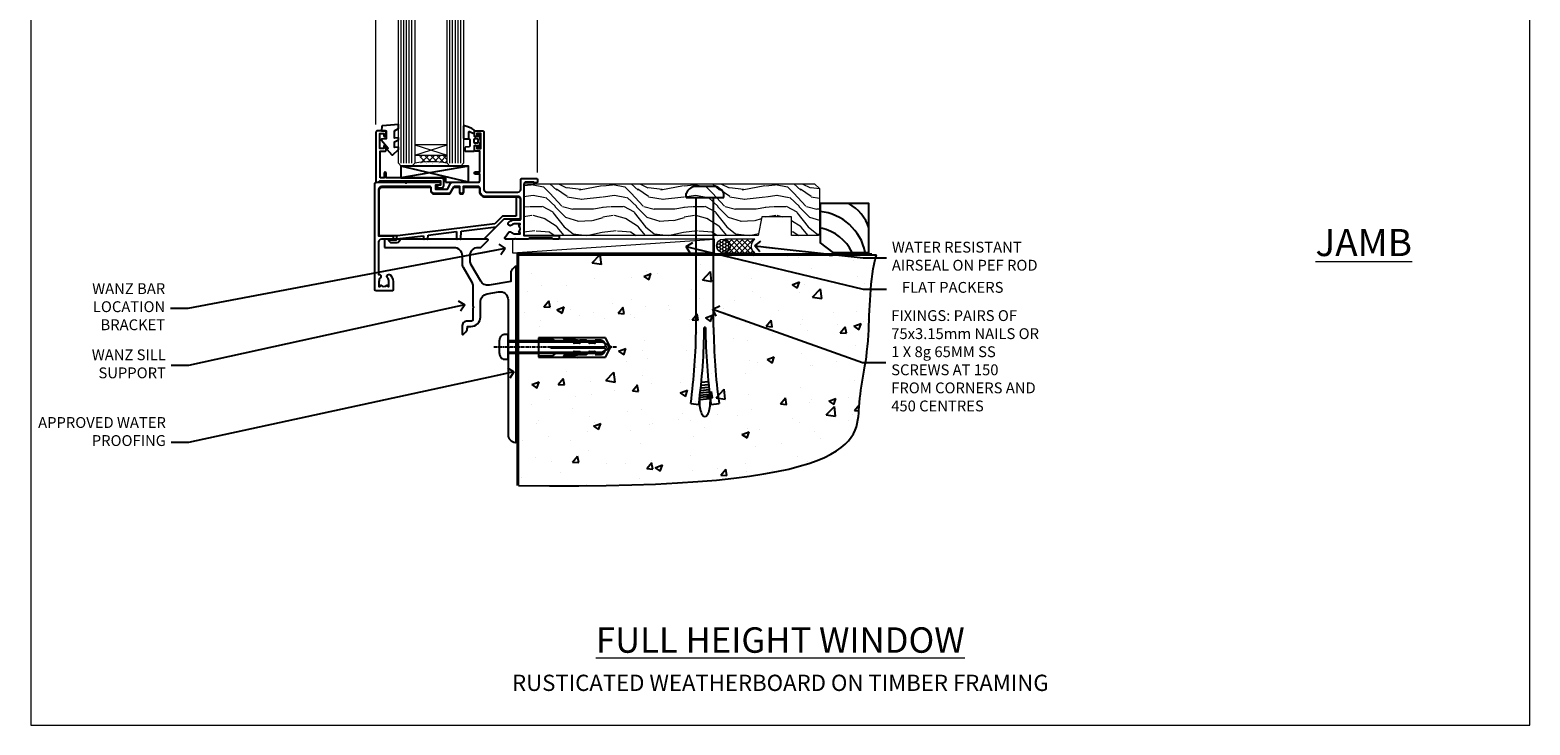
# Model space of a CAD drawing. Units: millimetres. Extents: x 0 to 11353, y -843 to 1143.
# Drawn here: x 3600 to 4153, y 0 to 256 of the extents above; entities that cross this region are included whole.
import ezdxf
from ezdxf import colors
from ezdxf.entities.mleader import LeaderData, LeaderLine
from ezdxf.math import Vec2, Vec3

# ---------------------------------------------------------------- set-up
doc = ezdxf.new("R2010")
doc.units = ezdxf.units.MM
doc.linetypes.add('CENTERLINE', pattern=[2, 1.25, -0.25, 0.25, -0.25])
doc.linetypes.add('Dashed', pattern=[564.444447, 282.222223, -282.222223])
doc.layers.get('Defpoints').update_dxf_attribs({"color": 8})
doc.layers.add('Aluminium Systems Ltd Joinery Detail', color=7, linetype='Continuous')
doc.layers.add('Aluminium Systems Ltd Notes', color=7, linetype='Continuous')
doc.styles.add('ASL TXT 50', font='romans.shx', dxfattribs={"height": 100})
doc.styles.get("Standard").update_dxf_attribs({"font": 'arial.ttf'})

# ---------------------------------------------------------------- blocks, each defined once
blk = doc.blocks.new('_Open90')
at = {"color": 0, "linetype": 'ByBlock', "lineweight": -2}
for p, q in [((0, 0), (-2.44, 0)), ((-0.5, 0.5), (0, 0)), ((0, 0), (-0.5, -0.5))]:
    blk.add_line(p, q, dxfattribs=at)
blk = doc.blocks.new('Rusticated Weatherboard CC Cladding Title')
at = {"layer": 'Aluminium Systems Ltd Joinery Detail', "lineweight": 5, "insert": (-259.17, 6.46), "char_height": 9.375, "width": 553.0825, "attachment_point": 1, "style": 'ASL TXT 50'}
blk.add_mtext('\\pxqc;{\\fArial|b0|i0|c0|p34;\\H0.64x;RUSTICATED WEATHERBOARD ON TIMBER FRAMING}', dxfattribs=at)
blk = doc.blocks.new('6.5x75 Hammer Screw')
for p, q in [((-6.95, 0), (-6.95, 1.5)), ((-6.95, 0), (6.95, 0)), ((-3.85, 4.15), (3.85, 4.15)), ((-3.22, -48), (-3.22, 0)), ((3.22, -48), (3.22, 0)), ((3.85, 4.15), (3.23, 4.15)), ((6.95, 0), (6.95, 1.5)), ((0.22, -48), (-0.22, -48)), ((-1.71, -72.08), (1.67, -71.76)), ((-1.61, -71.19), (1.58, -70.89)), ((-1.51, -70.25), (1.48, -69.97)), ((-1.41, -69.3), (1.38, -69.03)), ((-1.3, -68.2), (1.27, -67.95)), ((-5.22, -76), (-2.25, -76.4)), ((-2, -74.5), (1.95, -74.12)), ((-2, -74.5), (-2, -75.45)), ((-1.9, -73.68), (1.86, -73.32)), ((-1.81, -72.9), (1.77, -72.56)), ((2, -74.5), (2, -75.45)), ((2.25, -76.4), (5.22, -76))]:
    blk.add_line(p, q)
for centre, radius, start, end in [((-2.65, -0.4), 4.7, 104.823, 156.2272), ((2.65, -0.4), 4.7, 23.7728, 75.177), ((-229.88, -45.88), 226.67, 352.3642, 359.4645), ((-229.88, -45.88), 229.67, 352.3642, 359.4715), ((229.88, -45.88), 229.67, 180.5285, 187.6358), ((229.88, -45.88), 226.67, 180.5355, 187.6358), ((-2.37, -74.09), 0.546, 312.1884, 33.6736), ((-2.37, -73.32), 0.546, 331.4544, 14.7898), ((2.32, -72.95), 0.546, 164.5946, 208.9721), ((2.32, -73.72), 0.546, 146.1373, 227.8116)]:
    blk.add_arc(centre, radius, start, end)
blk.add_ellipse((0, -75.45), major_axis=(0, -5.4), ratio=0.37037, start_param=4.712389, end_param=7.853982)
blk = doc.blocks.new('Rusticated Weatherboard CC AL40 Floor Liner')
at = {"layer": 'Aluminium Systems Ltd Joinery Detail', "lineweight": 5}
h = blk.add_hatch(dxfattribs=at)
h.set_pattern_fill('WOOD-3', color=256, scale=97.5, angle=30, style=0, pattern_type=2)
h.set_pattern_definition([(4.7636, (-2699.0828, -21371.0663), (-330.0000284, -29.99974598), [3.61248, -357.63537]), (348.6901, (-2695.483, -21370.7663), (120.0000226, -29.999929), [4.58913, -148.38147]), (315, (-2690.983, -21371.666), (-3e-14, -30.00001), [3.39411, -39.03228]), (313.1524, (-2688.5828, -21374.0663), (420.00008502, -449.999926125), [6.57951, -651.37185]), (347.0054, (-2684.0828, -21378.8663), (-270.00002303, 59.99992733), [4.00251, -396.24741]), (360, (-2680.183, -21379.766), (30, -30), [7.5, -22.5]), (9.4623, (-2672.683, -21379.7663), (-150.0000232, -29.9999442), [3.64965, -178.83321]), (5.7106, (-2699.0828, -21379.1663), (-269.9999827, -30.00003944), [3.01497, -298.48131]), (360, (-2696.083, -21378.866), (30, -30), [4.5, -25.5]), (331.6992, (-2691.5828, -21378.8663), (329.9998536, -180.00026623), [4.42944, -438.51525]), (307.875, (-2687.6828, -21380.9663), (-120.00005595, 149.99997298), [6.84105, -335.21157]), (320.7106, (-2683.4828, -21386.3663), (180.00001919, -149.99998896), [4.26381, -422.11632]), (353.6598, (-2680.1828, -21389.0663), (239.9999821, -30.00004737), [5.43324, -266.22831]), (11.8887, (-2674.7828, -21389.6663), (-419.99991903, -90.00031606), [5.82495, -576.66969]), (6.7098, (-2699.0828, -21388.4663), (270.00002993, 29.99981644), [5.13516, -508.3821]), (356.6335, (-2693.9828, -21387.8663), (479.99997966, -30.0003289), [5.10882, -505.77279]), (326.3099, (-2688.883, -21388.166), (-59.9999867, 30.00004), [5.40834, -102.75822]), (312.5104, (-2684.3828, -21391.1663), (299.99972155, -330.00026022), [4.88364, -483.48096]), (345.0686, (-2681.0828, -21394.7663), (330.00001605, -89.99990862), [4.65726, -461.06799]), (360, (-2676.583, -21395.966), (30, -30), [3.6, -26.4]), (12.9946, (-2672.9828, -21395.9663), (270.00002303, 59.99992733), [4.00251, -396.24741]), (360, (-2689.783, -21365.966), (30, -30), [0, -30]), (136.8476, (-2685.5828, -21370.4663), (449.999926125, -420.00008502), [6.57951, -651.37185]), (153.4349, (-2690.383, -21395.966), (-29.999975, 30.000039), [2.68329, -64.39875]), (171.8699, (-2692.7828, -21394.7663), (-179.9999933, 29.9999807), [4.24263, -207.88938]), (203.1986, (-2696.9828, -21394.1663), (-149.9999919, -60.00003976), [2.28474, -226.18845]), (333.4349, (-2685.583, -21370.466), (29.999975, -30.000039), [3.35409, -63.72795]), (353.2902, (-2682.5828, -21371.9663), (-270.00002993, 29.99981644), [5.13516, -508.3821]), (10.1247, (-2677.4828, -21372.5663), (509.99996369, 90.00025766), [8.53287, -844.75488]), (10.3048, (-2699.0828, -21367.7663), (180.00002883, 29.99984627), [3.35409, -332.05608]), (344.4759, (-2695.7828, -21367.1663), (-330.00003074, 89.99993333), [5.60445, -554.84178]), (317.1211, (-2690.3828, -21368.6663), (-390.00002379, 359.9999926), [5.7315, -567.41769]), (325.3048, (-2686.1828, -21372.5663), (299.99982777, -210.00025829), [4.74342, -469.59822]), (350.5377, (-2682.283, -21375.2663), (150.0000232, -29.9999442), [5.47449, -177.0084]), (6.5819, (-2676.8828, -21376.1663), (-510.00004314, -59.99960101), [7.85175, -777.3234]), (8.1301, (-2699.0828, -21375.2663), (-179.9999933, -29.9999807), [4.24263, -207.88938]), (348.6901, (-2694.883, -21374.6663), (120.0000226, -29.999929), [4.58913, -148.38147]), (317.4896, (-2690.3828, -21375.5663), (-330.00026022, 299.99972155), [4.88364, -483.48096]), (315, (-2686.783, -21378.866), (-3e-14, -30.00001), [5.51544, -36.91098]), (342.646, (-2682.8828, -21382.7663), (-390.00006057, 119.99983507), [5.02893, -497.86272]), (3.3665, (-2678.0828, -21384.2663), (-479.99997966, -30.0003289), [5.10882, -505.77279]), (17.1027, (-2672.9828, -21383.9663), (300.00005193, 89.9998648), [4.08045, -403.96368]), (8.7462, (-2699.0828, -21382.7663), (209.9999801, 30.0001259), [3.94587, -390.64251]), (345.0686, (-2695.1828, -21382.1663), (330.00001605, -89.99990862), [4.65726, -461.06799]), (327.9946, (-2690.6828, -21383.3663), (-149.99996834, 90.00003316), [5.6604, -277.35906]), (310.1009, (-2685.8828, -21386.3663), (-329.999941794, 390.000057886), [7.45185, -737.7327]), (344.0546, (-2681.0828, -21392.0663), (-120.0000038, 29.9999967), [4.36806, -214.03524]), (6.009, (-2676.8828, -21393.2663), (299.99999253, 29.99997952), [5.7315, -567.41769]), (23.1986, (-2671.1828, -21392.6663), (149.9999919, 60.00003976), [2.28474, -226.18845]), (9.4623, (-2699.083, -21391.7663), (-150.0000232, -29.9999442), [3.64965, -178.83321]), (349.992, (-2695.4828, -21391.1663), (329.99998664, -60.00010416), [5.17881, -512.7015]), (322.5946, (-2690.3828, -21392.0663), (389.99977395, -300.00029858), [6.42027, -635.60775]), (330.9454, (-2685.2828, -21365.9663), (210.00001154, -120.0000008), [3.08868, -305.78022]), (349.2157, (-2682.5828, -21367.4663), (-479.99998511, 90.00001649), [6.41328, -634.91349]), (7.125, (-2676.2828, -21368.6663), (-210.0000114, -29.99994846), [7.25604, -234.6117])])
h.paths.add_polyline_path([(100.98, 17.51), (99.1, 19.28), (-8.05, 19.28), (-8.05, 0.2), (78.38, 0.2), (79.73, 7.07), (90.61, 7.07), (90.61, 0.2), (100.54, 0.2), (100.98, 0.83)])
h = blk.add_hatch(dxfattribs=at)
h.set_pattern_fill('HONEY', color=256, scale=0.221113, angle=360, style=0)
h.set_pattern_definition([(0, (-3656.84924, -14467.44944), (1.053048281, 0.607977563), [0.70203219, -1.404064375]), (120, (-3656.84924, -14467.44944), (-1.053048155, 0.607977781), [0.70203219, -1.404064375]), (60, (-3656.84924, -14467.44944), (1.26e-07, 1.215955345), [-1.404064375, 0.70203219])])
edge = h.paths.add_edge_path()
edge.add_arc((65.48, -3.63), 2.5, 0, 180)
edge.add_arc((65.48, -3.63), 2.5, 180, 360)
h = blk.add_hatch(dxfattribs=at)
h.set_pattern_fill('NET', color=256, scale=0.442225, angle=225, style=0)
h.set_pattern_definition([(315, (-5024.3085, -9825.6864), (-0.99282344, -0.99282344), []), (225, (-5024.3085, -9825.6864), (-0.99282344, 0.99282344), [])])
edge = h.paths.add_edge_path()
edge.add_line((77.08, -6.19), (66.34, -6.2))
edge.add_arc((65.51, -3.74), 2.6, -71.2564, 76.9454)
edge.add_line((66.09, -1.2), (77.13, -1.2))
edge.add_arc((79.03, -3.71), 3.15, 127.1389, 231.8374)
blk.add_line((-12.3, -6.2), (62.29, -1.2), dxfattribs=at)
at = {"layer": 'Aluminium Systems Ltd Joinery Detail', "lineweight": 5, "elevation": -1}
blk.add_lwpolyline([(100.54, 0.2), (90.61, 0.2), (90.61, 7.07), (79.73, 7.07), (78.38, 0.2), (-8.05, 0.2), (-8.05, 19.28), (99.1, 19.28), (100.98, 17.51), (100.98, 0.83)], close=True, dxfattribs=at)
at = {"layer": 'Aluminium Systems Ltd Joinery Detail', "elevation": -1}
blk.add_lwpolyline([(105.94, -6.05), (119.22, -6.05), (119.22, 11.95), (101.22, 11.95), (101.22, -2.51), (105.94, -6.05)], dxfattribs=at)
at = {"layer": 'Aluminium Systems Ltd Joinery Detail', "lineweight": 5}
blk.add_lwpolyline([(-12.3, -6.2), (62.29, -6.2), (62.29, -1.2), (-12.3, -1.2)], close=True, dxfattribs=at)
blk.add_lwpolyline([(66.07, -6.21), (77.08, -6.19, -0.491511), (77.13, -1.2), (66.09, -1.2, -0.810102)], format="xyb", close=True, dxfattribs=at)
at = {"layer": 'Aluminium Systems Ltd Joinery Detail', "lineweight": 5, "ltscale": 0.12}
blk.add_circle((65.48, -3.63), 2.5, dxfattribs=at)
at = {"layer": 'Aluminium Systems Ltd Joinery Detail'}
for centre, radius, start, end in [((104.09, -2.01, -1), 15.93, 18.1551, 61.2344), ((99.17, -9.95, -1), 19.11, 11.7794, 83.8215), ((97.99, -13.5, -1), 16.79, 26.345, 77.3246)]:
    blk.add_arc(centre, radius, start, end, dxfattribs=at)
blk.add_blockref('6.5x75 Hammer Screw', (58.7, 14.2), dxfattribs=at)
blk = doc.blocks.new('Title AL40 Full Height Window')
at = {"layer": 'Aluminium Systems Ltd Joinery Detail', "lineweight": 5, "insert": (0, 50.03), "char_height": 9.375, "width": 553.0825, "attachment_point": 1, "style": 'ASL TXT 50'}
blk.add_mtext('\\pxqc;{\\fArial|b0|i0|c0|p34;\\LFULL HEIGHT WINDOW}', dxfattribs=at)
blk = doc.blocks.new('Page Layout Group')
at = {"layer": 'Aluminium Systems Ltd Joinery Detail', "color": 8, "lineweight": 5}
blk.add_lwpolyline([(3600, 694.64), (3600, 0), (4153.08, 0), (4153.08, 694.64)], close=True, dxfattribs=at)
blk = doc.blocks.new('90 Concrete Sill CC')
at = {"layer": 'Aluminium Systems Ltd Joinery Detail'}
h = blk.add_hatch(dxfattribs=at)
h.set_pattern_fill('AR-CONC', color=256, scale=0.15)
h.set_pattern_definition([(50, (-5502.435, -2529.092), (27.3277, -2.39086), [2.8575, -31.4325]), (355, (-5502.435, -2529.092), (-5.28651, 28.65853), [2.286, -25.14609]), (100.45144, (-5500.158, -2529.29), (22.04119, 26.26766), [2.4285, -26.71354]), (46.1842, (-5502.435, -2521.472), (40.66186, -6.30635), [4.28625, -47.14875]), (96.63556, (-5499.046, -2521.997), (35.61062, 37.11392), [3.64275, -40.07034]), (351.18415, (-5502.435, -2521.47), (35.61062, 37.11392), [3.429, -37.71896]), (21, (-5498.625, -2523.377), (22.74216, -15.33978), [2.8575, -31.4325]), (326, (-5498.625, -2523.377), (9.2703, 27.6282), [2.286, -25.146]), (71.45144, (-5496.73, -2524.655), (32.01246, 12.28842), [2.4285, -26.71349]), (37.5, (-5502.435, -2529.092), (0.46329, 12.683256), [0, -24.8412, 0, -25.527, 0, -25.24125]), (7.5, (-5502.435, -2529.092), (10.02295, 15.027086), [0, -14.5542, 0, -24.2697, 0, -9.62025]), (327.5, (-5510.931, -2529.092), (20.33859, -0.859312), [0, -9.525, 0, -29.718, 0, -39.4335]), (317.5, (-5514.741, -2529.092), (22.219377, 3.813974), [0, -12.3825, 0, -19.7358, 0, -28.0035])])
edge = h.paths.add_edge_path()
edge.add_line((79.91, 73.44), (79.91, -11.64))
edge.add_spline(control_points=[(79.91, -11.64), (206.92, -13.51), (203.26, 18.67), (209.78, 35.6), (209.42, 64.81), (211.98, 73.44)], knot_values=[177.537471, 177.537471, 177.537471, 177.537471, 227.455421, 263.56182, 289.18489, 289.18489, 289.18489, 289.18489], degree=3, periodic=0)
edge.add_line((211.98, 73.44), (79.91, 73.44))
at = {"layer": 'Aluminium Systems Ltd Joinery Detail', "linetype": 'Dashed', "ltscale": 0.01, "const_width": 0.5, "elevation": -1}
blk.add_lwpolyline([(79.41, -11.64), (79.41, 73.94), (210.39, 73.94)], dxfattribs=at)
at = {"layer": 'Aluminium Systems Ltd Joinery Detail', "elevation": -1}
blk.add_lwpolyline([(79.91, -11.64), (79.91, 73.44), (211.98, 73.44)], dxfattribs=at)
at = {"layer": 'Aluminium Systems Ltd Joinery Detail'}
blk.add_open_spline([(79.91, -11.64), (206.92, -13.51, -1), (203.26, 18.67, -0.99), (209.78, 35.6, -1), (209.42, 64.81, -1), (211.98, 73.44, -1)], degree=3, knots=[177.537471, 177.537471, 177.537471, 177.537471, 227.455421, 263.56182, 289.18489, 289.18489, 289.18489, 289.18489], dxfattribs=at)
blk = doc.blocks.new('C438-21617')
at = {"flags": 128}
blk.add_lwpolyline([(1.5, 3.7), (1.5, 13.5), (3.3, 13.5, 0.414214), (3.8, 14), (3.8, 15.3, 1), (2.9, 15.3), (2.9, 14.5), (1.4, 14.5), (1.4, 20), (2.9, 20), (2.9, 19.2, 1), (3.8, 19.2), (3.8, 20.5, 0.414214), (3.3, 21), (0.5, 21, 0.414214), (0, 20.5), (0, 2.2, 0.414214), (0.2, 2), (1, 2), (1.5, 2.5), (23.8, 2.5), (23.8, 1), (23.02, 1), (22.36, 0.34, 0.668179), (22.5, 0), (24.25, 0, 0.414214), (25, 0.75), (25, 2.95, 0.414214), (24.25, 3.7), (3.8, 3.7), (3.8, 5.3, 1), (3, 5.3), (3, 3.7)], format="xyb", close=True, dxfattribs=at)
blk = doc.blocks.new('CO112-Comp')
blk.add_lwpolyline([(-2.4, 2.55), (-4.17, 3.38, 0.548619), (-4.6, 3.1), (-4.6, 1.17, 0.198912), (-4.51, 0.96), (-4.19, 0.64, -0.198912), (-4.1, 0.43), (-4.1, -1.87, -0.388879), (-4.37, -2.17), (-5.63, -2.28, 0.388879), (-5.9, -2.57), (-5.9, -3.5, 0.414214), (-5.6, -3.8), (-2.7, -3.8, 0.414214), (-2.4, -3.5), (-2.4, -1.65), (-1.2, -1.65), (-1.2, -2, 0.851224), (-0.62, -2.09), (-0.08, -0.47, 0.161777), (-0.08, 0.47), (-0.62, 2.09, 0.851224), (-1.2, 2), (-1.2, 1.65), (-2.4, 1.65), (-2.4, 3.9, 0.257343), (-2.54, 4.15, 0.086554), (-6.04, 5.59, 0.479584), (-6.4, 5.3), (-6.4, 1.1, 0.414214), (-6.1, 0.8), (-4.35, 0.8)], format="xyb")
blk.add_lwpolyline([(-1.33, 0.75), (-2.3, 0.75, 0.414214), (-2.6, 0.45), (-2.6, -0.45, 0.414214), (-2.3, -0.75), (-1.33, -0.75, 0.323092), (-1.05, -0.54), (-0.93, -0.19, 0.161777), (-0.93, 0.19), (-1.05, 0.54, 0.323092)], format="xyb", close=True)
blk = doc.blocks.new('EL272')
for p, q in [((25, 6), (0, 1.7)), ((25, 0), (0, 6))]:
    blk.add_line(p, q)
blk.add_lwpolyline([(16.5, 0), (25, 0), (25, 6), (0, 6), (0, 1.7), (16.5, 1.7)], close=True)
blk = doc.blocks.new('DY445')
blk.add_lwpolyline([(4.75, 8.84), (6.25, 9.78), (6.25, 11.28), (0.33, 10.76, 0.36397), (0.15, 10.58), (0, 8.91), (1.75, 8.91), (1.75, 5.91), (0, 5.76), (0, 5.46), (2.49, 2.49), (1.95, 2.45), (1.95, 2.15), (3.75, 0), (4.15, 0), (6.25, 2.02), (6.25, 2.82), (4.75, 2.69), (4.75, 4.77), (6.25, 5.51), (6.25, 6.31), (4.75, 6.18)], format="xyb", close=True)
blk = doc.blocks.new('C425-20940')
blk.add_lwpolyline([(1.4, 18), (1.4, 6.02, -0.714925), (2.03, 4.75, 0.197279), (1.5, 3.45), (1.5, 1.6), (1.8, 1.6), (2.16, 2.03, 0.36397), (4.54, 2.03), (4.9, 1.6), (5.2, 1.6), (5.2, 3.45, 0.197279), (4.67, 4.75, -1), (5.73, 5.8, -0.197279), (6.7, 3.45), (6.7, 0.2, -0.414214), (6.5, 0), (0.5, 0, -0.398738), (0, 0.47), (0, 39.5, -0.414214), (0.5, 40), (11.3, 40), (11.6, 39.7), (11.9, 40), (23.7, 40, -1), (23.7, 39), (22.4, 39), (22.4, 37.5), (26.76, 37.5), (28.06, 39.75, -0.267979), (28.49, 40), (38.2, 40, 0.414214), (38.7, 40.5), (38.7, 43), (37.1, 43, -1), (37.1, 43.8), (38.7, 43.8), (38.7, 51.5), (37.2, 51.5, -0.414214), (36.7, 52), (36.7, 53.3, -1), (37.6, 53.3), (37.6, 52.5), (39.1, 52.5), (39.1, 58), (37.6, 58), (37.6, 57.2, -1), (36.7, 57.2), (36.7, 58.5, -0.414214), (37.2, 59), (39.7, 59, -0.414214), (40.2, 58.5), (40.2, 37.37, 0.405593), (41.2, 36.4), (52.8, 36.4, 0.414214), (53.8, 37.4), (53.8, 40.9, -0.414214), (54.3, 41.4), (59.5, 41.4, -0.414214), (60, 40.9), (60, 40.3, -0.414214), (59.5, 39.8), (58.8, 39.8, -0.414214), (58.6, 40), (55.5, 40, 0.414214), (55, 39.5), (55, 20.4), (67.5, 20.4, -0.414214), (68, 19.9), (68, 19.5, -0.414214), (67.5, 19), (65.8, 19), (65.4, 19.4), (56.9, 19.4), (56.5, 19), (52.05, 19), (51.75, 19.3), (51.45, 19), (48.45, 19, -0.622764), (48.05, 19.81), (49.33, 21.46, -0.4504), (50.45, 21.53, 0.197279), (51.75, 21), (53.6, 21), (53.6, 21.3), (53.17, 21.66, 0.36397), (53.17, 24.04), (53.6, 24.4), (53.6, 24.7), (51.75, 24.7, 0.197279), (50.45, 24.17, -1), (49.4, 25.23, -0.13434), (50.94, 26.1), (53.6, 26.1, 0.414214), (53.8, 26.3), (53.8, 33.8, 0.414214), (52.8, 34.8), (40.2, 34.8, -0.197825), (38.8, 36.2), (38.8, 37.9, 0.413974), (38.3, 38.4), (32.55, 38.4), (32.55, 36.4, -0.414214), (32.05, 35.9), (31.85, 35.9, -0.414214), (31.35, 36.4), (31.35, 38.4), (29.3, 38.4, 0.267979), (29.04, 38.25), (27.8, 36.1, -0.267979), (27.45, 35.9), (21.8, 35.9, -0.414214), (20.8, 36.9), (20.8, 37.9, 0.414214), (20.3, 38.4), (2.4, 38.4, 0.414214), (1.4, 37.4), (1.4, 20.2), (6.5, 20.2, -0.414214), (6.7, 20), (6.7, 19.2, -0.414214), (6.5, 19), (2.4, 19, 0.414214)], format="xyb", close=True)
blk = doc.blocks.new('PE010')
blk.add_lwpolyline([(6, 20.33, -0.206445), (6.4, 20.5), (18.7, 20.5, -0.414214), (19, 20.2), (19, 19.2, 0.414214), (20.2, 18), (25.85, 18, 0.267979), (26.2, 18.2), (27.44, 20.35, -0.267979), (27.7, 20.5), (29.55, 20.5), (29.55, 18.7, 0.414214), (30.25, 18), (30.45, 18, 0.414214), (31.15, 18.7), (31.15, 20.5), (36.7, 20.5, -0.414214), (37, 20.2), (37, 18.46, 0.205391), (38.56, 16.9), (51, 16.9, -0.414214), (52, 15.9), (52, 9.8), (52, 8.7), (45.94, 8.7), (38.6, 1.36, -0.198912), (38.46, 1.3), (7.6, 1.3), (7.6, 1.1, -0.414213), (6.5, 0), (4.3, 0), (3.54, 0.76, -0.668179), (3.68, 1.1), (6.3, 1.1, 0.414214), (6.5, 1.3), (6.5, 2.51), (0, 2.51), (0, 19.5, -0.414214), (1, 20.5), (5.6, 20.5, -0.206445)], format="xyb", close=True)
at = {"color": 4, "linetype": 'Dashed'}
for points in [[(50.5, 16.9), (50.5, 9.8), (45.49, 9.8), (42.63, 6.94), (6.68, 2.53, 0.378866), (6.5, 2.33)], [(29.95, 1.3, 0.404198), (30.15, 1.49), (30.25, 4.31), (43.14, 5.9)], [(7.6, 1.3), (7.6, 1.53), (16.31, 2.6), (16.35, 1.49, 0.404219), (16.54, 1.3)], [(17.76, 1.3, 0.404198), (17.96, 1.49), (18, 2.81), (28.45, 4.09), (28.54, 1.49, 0.404219), (28.74, 1.3)]]:
    blk.add_lwpolyline(points, format="xyb", dxfattribs=at)
blk = doc.blocks.new('AL40 Awnig Window Sill - Full Height')
at = {"layer": 'Aluminium Systems Ltd Joinery Detail', "lineweight": 5}
h = blk.add_hatch(dxfattribs=at)
h.set_pattern_fill('NET', color=256, scale=0.5, angle=-45)
h.set_pattern_definition([(315, (-855.2183, -90.2609), (1.122532, 1.122532), []), (45, (-855.2183, -90.2609), (-1.122532, 1.122532), [])])
edge = h.paths.add_edge_path()
edge.add_line((-103.19, 29.31), (-103.19, 29.21))
edge.add_arc((-113.8, 24.31), 11.69, 24.8319, 25.3276)
edge.add_line((-103.23, 29.31), (-103.19, 29.31))
edge = h.paths.add_edge_path()
edge.add_arc((-98.11, 0.68), 26.69, 79.1833, 100.7798, ccw=False)
edge.add_line((-93.1, 26.89), (-93.1, 29.8))
edge.add_line((-93.1, 29.8), (-103.1, 29.8))
edge.add_line((-103.1, 29.8), (-103.1, 26.89))
at = {"layer": 'Aluminium Systems Ltd Joinery Detail', "linetype": 'Continuous', "lineweight": 5}
for p, q in [((-119.4, 41.13), (-119.4, 182.77)), ((-59.8, 23.46), (-59.8, 182.77))]:
    blk.add_line(p, q, dxfattribs=at)
at = {"layer": 'Aluminium Systems Ltd Joinery Detail', "lineweight": 5, "ltscale": 3}
for p, q in [((-110.1, 26.8), (-110.1, 182.77)), ((-109.1, 26.8), (-109.1, 182.77)), ((-108.1, 26.8), (-108.1, 182.77)), ((-107.1, 26.8), (-107.1, 182.77)), ((-106.1, 26.8), (-106.1, 182.77)), ((-92.1, 26.8), (-92.1, 182.77)), ((-91.1, 26.8), (-91.1, 182.77)), ((-90.1, 26.8), (-90.1, 182.77)), ((-89.1, 26.8), (-89.1, 182.77)), ((-88.1, 26.8), (-88.1, 182.77))]:
    blk.add_line(p, q, dxfattribs=at)
at = {"layer": 'Aluminium Systems Ltd Joinery Detail', "lineweight": 5}
for p, q in [((-105.1, 33.67), (-93.1, 29.8)), ((-105.1, 29.8), (-93.1, 33.67))]:
    blk.add_line(p, q, dxfattribs=at)
at = {"layer": 'Aluminium Systems Ltd Joinery Detail', "linetype": 'Continuous', "lineweight": 5}
blk.add_lwpolyline([(-56.27, 182.77), (-77.03, 182.77), (-77.89, 185.63), (-78.14, 179.99), (-79.05, 182.77), (-120.62, 182.77)], dxfattribs=at)
at = {"layer": 'Aluminium Systems Ltd Joinery Detail', "lineweight": 5}
for points in [[(-105.1, 182.77), (-105.1, 26.89), (-106.1, 25.8), (-110.1, 25.8), (-111.1, 26.8), (-111.1, 182.77)], [(-87.1, 182.77), (-87.1, 26.89), (-88.1, 25.8), (-92.1, 25.8), (-93.1, 26.8), (-93.1, 182.77)]]:
    blk.add_lwpolyline(points, dxfattribs=at)
blk.add_lwpolyline([(-105.1, 29.8), (-93.1, 29.8), (-93.1, 33.67), (-105.1, 33.67)], close=True, dxfattribs=at)
blk.add_arc((-99.09, -14.52), 41.85, 81.7726, 98.2581, dxfattribs=at)
at = {"layer": 'Aluminium Systems Ltd Joinery Detail'}
for name, p in [('C425-20940', (-119.8, -20.2)), ('C438-21617', (-119.4, 17.8)), ('DY445', (-117.34, 29.9)), ('CO112-Comp', (-80.7, 35.05)), ('EL272', (-110.24, 19.8)), ('PE010', (-118.18, -2.5))]:
    blk.add_blockref(name, p, dxfattribs=at)
blk = doc.blocks.new('JI834')
at = {"linetype": 'CENTERLINE'}
blk.add_line((0, 5.3), (0, -40.1), dxfattribs=at)
for p, q in [((-1.91, 0), (-1.91, -34.79)), ((1.91, 0), (1.91, -34.79))]:
    blk.add_line(p, q)
blk.add_lwpolyline([(4.55, 0), (4.55, 1.42, 0.269448), (3.79, 2.72, 0.057509), (2.62, 3.22, 0.072181), (2.06, 3.3), (-2.06, 3.3, 0.072181), (-2.62, 3.22, 0.057509), (-3.79, 2.72, 0.269448), (-4.55, 1.42), (-4.55, 0)], format="xyb", close=True)
blk.add_lwpolyline([(2.41, 0), (2.41, -33.92), (0, -38.1), (-2.41, -33.92), (-2.41, 0)])
blk = doc.blocks.new('Rawlplug')
at = {"color": 4, "linetype": 'Dashed'}
blk.add_lwpolyline([(-3.57, 0), (-3.57, -24.66), (0, -26.59), (3.57, -24.66), (3.57, 0)], close=True, dxfattribs=at)
for points in [[(-3.07, 0), (-3.07, -5.27), (-2.17, -6.48, -0.162386), (-2.07, -6.78), (-2.07, -9.38, -0.414214), (-2.57, -9.88), (-2.64, -9.88), (-2.64, -11.85, 0.236093), (-2.44, -12.25), (-1.78, -12.74, -0.236093), (-1.58, -13.14), (-1.58, -15.06, -0.618001), (-2.38, -15.46), (-2.64, -15.27), (-2.64, -17.49, 0.236093), (-2.44, -17.89), (-1.78, -18.38, -0.236093), (-1.58, -18.78), (-1.58, -20.7, -0.618001), (-2.38, -21.1), (-2.64, -20.91), (-2.64, -22.73, 0.472976), (-0.25, -24.69), (-0.25, -4.5), (0.25, -4.5), (0.25, -24.69, 0.472976), (2.64, -22.73), (2.64, -20.91), (2.38, -21.1, -0.618001), (1.58, -20.7), (1.58, -18.78, -0.236093), (1.78, -18.38), (2.44, -17.89, 0.236093), (2.64, -17.49), (2.64, -15.27), (2.38, -15.46, -0.618001), (1.58, -15.06), (1.58, -13.14, -0.236093), (1.78, -12.74), (2.44, -12.25, 0.236093), (2.64, -11.85), (2.64, -9.88), (2.57, -9.88, -0.414214), (2.07, -9.38), (2.07, -6.78, -0.162386), (2.17, -6.48), (3.07, -5.27), (3.07, 0)], [(-2.09, -15.56), (-2.5, -12.72), (-3.04, -9.42, 1), (-3.53, -9.5), (-2.99, -12.79), (-2.64, -15.27)], [(2.09, -15.56), (2.5, -12.72), (3.04, -9.42, -1), (3.53, -9.5), (2.99, -12.79), (2.64, -15.27)]]:
    blk.add_lwpolyline(points, format="xyb", dxfattribs=at)
blk = doc.blocks.new('Rusticated Weatherboard CC Concrete Floor Sill AL40')
at = {"flags": 128}
blk.add_lwpolyline([(30.48, 76.23), (56.11, 76.23, -0.414214), (59.11, 73.23), (59.11, 70.45, 0.131652), (59.51, 68.95), (62.71, 63.42, -0.131652), (63.11, 61.92), (63.11, 54.53), (63.51, 54.13), (63.11, 53.73), (63.11, 49.53, -0.414214), (62.61, 49.03), (61.11, 49.03, 0.414214), (59.11, 47.03), (59.11, 44.28, 0.668179), (59.54, 44.1), (60.52, 45.09, 0.198912), (61.11, 46.5), (61.11, 47.03), (62.41, 47.03, 0.414214), (65.91, 50.53), (65.91, 56.14, -0.36397), (68.39, 59.09), (72.59, 59.83, -0.466308), (76.11, 56.88), (76.11, 39.63), (76.51, 39.23), (76.11, 38.83), (76.11, 7.22, 0.387795), (78.84, 4.23, 0.441135), (79.11, 4.48), (79.11, 68.98, 0.668179), (78.68, 69.15), (77.7, 68.16, 0.198912), (77.11, 66.75), (77.11, 63.68), (69.12, 62.27, -0.315299), (66, 63.72), (62.51, 69.76, -0.131652), (62.11, 71.26), (62.11, 73.23, -0.414214), (65.11, 76.23), (66.01, 76.23, 0.198912), (66.18, 76.3), (68.68, 78.8, 0.668179), (68.51, 79.23), (30.48, 79.23)], format="xyb", close=True, dxfattribs=at)
at = {"layer": 'Aluminium Systems Ltd Joinery Detail', "rotation": 90}
for name, p in [('JI834', (76.11, 39.51)), ('Rawlplug', (87.34, 39.33))]:
    blk.add_blockref(name, p, dxfattribs=at)
blk = doc.blocks.new('Rusticated Weatherboard CC Concrete Floor Sill Text AL40')
at = {"layer": 'Aluminium Systems Ltd Notes', "color": 3, "lineweight": 5, "ltscale": 0.12}
ml = blk.add_multileader_mtext('Standard', dxfattribs=at)
ml.set_content('WANZ BAR LOCATION BRACKET', color=3)
ml.set_leader_properties(color=8)
ml.set_arrow_properties(name='OPEN90')
ml.build(insert=Vec2(0, 0))
ml.multileader.update_dxf_attribs({"text_left_attachment_type": 2, "text_right_attachment_type": 2})
ctx = ml.context
ctx.base_point, ctx.plane_origin = Vec3(-11.62, 49.58), Vec3(-57.17, -40.42)
ctx.left_attachment, ctx.right_attachment, ctx.text_align_type = 2, 2, 2
notes = []
notes.append((ctx, [(1, (1, 1, 0), (28.02, 49.58), (-1, 0), 6.29, [(0, [(145.1, 71.68)], 0, [])])]))
ctx.mtext.insert, ctx.mtext.width, ctx.mtext.defined_height, ctx.mtext.alignment, ctx.mtext.line_spacing_style, ctx.mtext.flow_direction = Vec3(19.73, 58.91), 49.8798, 9.45, 3, 2, 5
ml = blk.add_multileader_mtext('Standard', dxfattribs=at)
ml.set_content('WANZ SILL SUPPORT', color=3)
ml.set_leader_properties(color=8)
ml.set_arrow_properties(name='OPEN90')
ml.build(insert=Vec2(0, 0))
ml.multileader.update_dxf_attribs({"text_left_attachment_type": 2, "text_right_attachment_type": 2})
ctx = ml.context
ctx.base_point, ctx.plane_origin = Vec3(-11.25, 28.5), Vec3(194.87, 87.95)
ctx.left_attachment, ctx.right_attachment, ctx.text_align_type = 2, 2, 2
notes.append((ctx, [(0, (1, 1, 0), (28.28, 28.5), (-1, 0), 6.29, [(0, [(130.23, 50.94)], 0, [])])]))
ctx.mtext.insert, ctx.mtext.width, ctx.mtext.alignment, ctx.mtext.line_spacing_style, ctx.mtext.flow_direction = Vec3(19.99, 34.5), 49.8798, 3, 2, 5
ml = blk.add_multileader_mtext('Standard', dxfattribs=at)
ml.set_content('APPROVED WATER PROOFING', color=3)
ml.set_leader_properties(color=8)
ml.set_arrow_properties(name='OPEN90')
ml.build(insert=Vec2(0, 0))
ml.multileader.update_dxf_attribs({"text_left_attachment_type": 2, "text_right_attachment_type": 2})
ctx = ml.context
ctx.base_point, ctx.plane_origin = Vec3(-12.77, 0.19), Vec3(132.88, 33.29)
ctx.left_attachment, ctx.right_attachment, ctx.text_align_type = 2, 2, 2
notes.append((ctx, [(1, (1, 1, 0), (28.28, 0.19), (-1, 0), 6.29, [(0, [(148.38, 26.21)], 0, [])])]))
ctx.mtext.insert, ctx.mtext.width, ctx.mtext.alignment, ctx.mtext.line_spacing_style, ctx.mtext.flow_direction = Vec3(19.99, 9.52), 49.8798, 3, 2, 5
for ctx, leaders in notes:
    for number, flags, end, landing, length, lines in leaders:
        leader = LeaderData()
        leader.index, (leader.has_last_leader_line, leader.has_dogleg_vector, leader.attachment_direction) = number, flags
        leader.last_leader_point, leader.dogleg_vector, leader.dogleg_length = Vec3(end), Vec3(landing), length
        for number, points, colour, breaks in lines:
            line = LeaderLine()
            line.index, line.vertices, line.color, line.breaks = number, Vec3.list(points), colors.encode_raw_color(colour), breaks
            leader.lines.append(line)
        ctx.leaders.append(leader)
blk = doc.blocks.new('Liner Sill Text AL40')
at = {"layer": 'Aluminium Systems Ltd Notes', "color": 3, "lineweight": 5, "ltscale": 0.12}
ml = blk.add_multileader_mtext('Standard', dxfattribs=at)
ml.set_content('FLAT PACKERS', color=3)
ml.set_leader_properties(color=8)
ml.set_arrow_properties(name='OPEN90')
ml.build(insert=Vec2(0, 0))
ml.multileader.update_dxf_attribs({"text_left_attachment_type": 2, "text_right_attachment_type": 2})
ctx = ml.context
ctx.base_point, ctx.plane_origin = Vec3(85.27, -31.45), Vec3(153.88, 127.61)
ctx.left_attachment, ctx.right_attachment, ctx.text_align_type = 2, 2, 2
notes = []
notes.append((ctx, [(1, (1, 1, 0), (76.67, -31.45), (1, 0), 8.6, [(0, [(11.39, -15.72)], 0, [])])]))
ctx.mtext.insert, ctx.mtext.width, ctx.mtext.defined_height, ctx.mtext.alignment, ctx.mtext.line_spacing_style, ctx.mtext.flow_direction = Vec3(128.44, -28.78), 63.8711, 9.45, 3, 2, 5
ml = blk.add_multileader_mtext('Standard', dxfattribs=at)
ml.set_content('WATER RESISTANT\\PAIRSEAL ON PEF ROD', color=3)
ml.set_leader_properties(color=8)
ml.set_arrow_properties(name='OPEN90')
ml.build(insert=Vec2(0, 0))
ml.multileader.update_dxf_attribs({"text_left_attachment_type": 2, "text_right_attachment_type": 2})
ctx = ml.context
ctx.base_point, ctx.plane_origin = Vec3(85.27, -19.94), Vec3(-56.78, -2.38)
ctx.left_attachment, ctx.right_attachment = 2, 2
notes.append((ctx, [(0, (1, 1, 0), (76.67, -19.94), (1, 0), 8.6, [(0, [(36.75, -15.47)], 0, [])])]))
ctx.mtext.insert, ctx.mtext.width, ctx.mtext.line_spacing_style, ctx.mtext.flow_direction = Vec3(87.27, -13.94), 79.8654, 2, 5
ml = blk.add_multileader_mtext('Standard', dxfattribs=at)
ml.set_content('FIXINGS: PAIRS OF 75x3.15mm NAILS OR 1 X 8g 65MM SS SCREWS AT 150 FROM CORNERS AND 450 CENTRES', color=3)
ml.set_leader_properties(color=8)
ml.set_arrow_properties(name='OPEN90')
ml.build(insert=Vec2(0, 0))
ml.multileader.update_dxf_attribs({"text_left_attachment_type": 2, "text_right_attachment_type": 2})
ctx = ml.context
ctx.base_point, ctx.plane_origin = Vec3(85.02, -58.52), Vec3(-73.9, -74.08)
ctx.left_attachment, ctx.right_attachment = 2, 2
notes.append((ctx, [(0, (1, 1, 0), (76.43, -58.52), (1, 0), 8.6, [(0, [(21.23, -38.83)], 0, [])])]))
ctx.mtext.insert, ctx.mtext.width, ctx.mtext.line_spacing_style, ctx.mtext.flow_direction = Vec3(87.02, -39.19), 55.1661, 2, 5
for ctx, leaders in notes:
    for number, flags, end, landing, length, lines in leaders:
        leader = LeaderData()
        leader.index, (leader.has_last_leader_line, leader.has_dogleg_vector, leader.attachment_direction) = number, flags
        leader.last_leader_point, leader.dogleg_vector, leader.dogleg_length = Vec3(end), Vec3(landing), length
        for number, points, colour, breaks in lines:
            line = LeaderLine()
            line.index, line.vertices, line.color, line.breaks = number, Vec3.list(points), colors.encode_raw_color(colour), breaks
            leader.lines.append(line)
        ctx.leaders.append(leader)

msp = doc.modelspace()

# ---------------------------------------------------------------- block references
at = {"layer": 'Aluminium Systems Ltd Joinery Detail'}
for name, p in [('AL40 Awnig Window Sill - Full Height', (3846.76, 180.43)), ('Rusticated Weatherboard CC AL40 Floor Liner', (3790, 180.43, 1)), ('Rusticated Weatherboard CC Concrete Floor Sill AL40', (3700, 100)), ('Title AL40 Full Height Window', (3600, -14)), ('Rusticated Weatherboard CC Cladding Title', (3859.17, 12.1))]:
    msp.add_blockref(name, p, dxfattribs=at)
at = {"layer": 'Aluminium Systems Ltd Joinery Detail', "color": 6}
msp.add_blockref('90 Concrete Sill CC', (3700, 100), dxfattribs=at)
at = {"layer": 'Aluminium Systems Ltd Notes'}
msp.add_blockref('Rusticated Weatherboard CC Concrete Floor Sill Text AL40', (3629.89, 104.09), dxfattribs=at)
at = {"layer": 'Aluminium Systems Ltd Notes', "linetype": 'Dashed'}
msp.add_blockref('Liner Sill Text AL40', (3830.42, 192.24), dxfattribs=at)
at = {"layer": 'Defpoints'}
msp.add_blockref('Page Layout Group', (0, 0), dxfattribs=at)

# ---------------------------------------------------------------- texts
at = {"layer": 'Aluminium Systems Ltd Joinery Detail', "lineweight": 5, "insert": (4073.92, 183.01, -0.52), "char_height": 10, "width": 56.3241, "attachment_point": 1, "style": 'ASL TXT 50'}
msp.add_mtext('{\\fArial|b0|i0|c0|p34;\\LJAMB}', dxfattribs=at)

doc.saveas('drawing.dxf')
